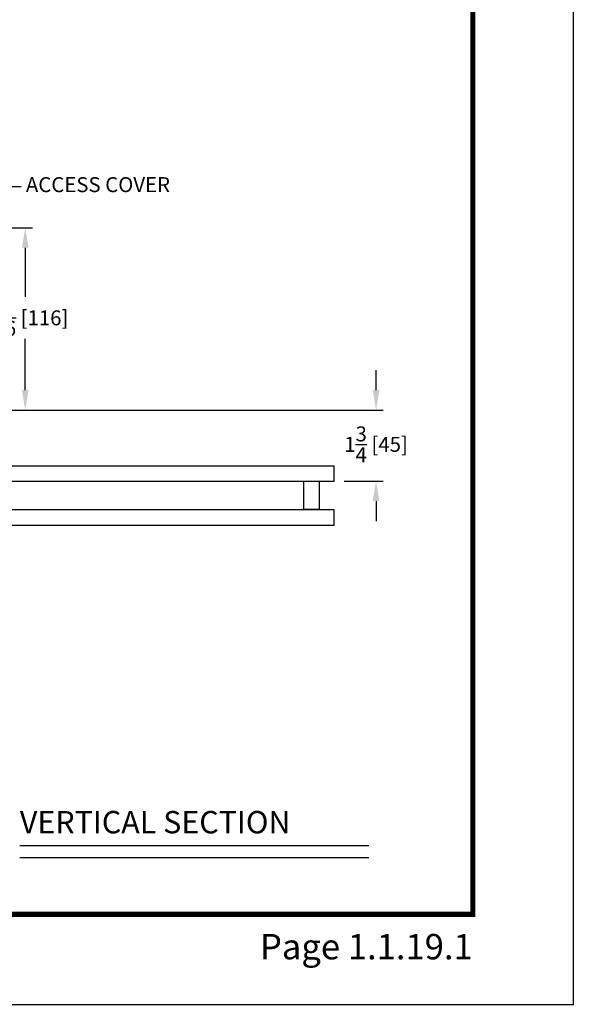
# Model space of a CAD drawing. Units: inches. Extents: x 16 to 1396, y -52 to 3.
# Drawn here: x 1386 to 1396, y -49 to -32 of the extents above; entities that cross this region are included whole.
import ezdxf
from ezdxf.enums import TextEntityAlignment as Align

# ---------------------------------------------------------------- set-up
doc = ezdxf.new("R2010")
doc.units = ezdxf.units.IN
doc.header["$MEASUREMENT"] = 0
doc.header["$PDSIZE"] = -1
for name, color, linetype in [('11', 1, 'Continuous'), ('LOGO', 3, 'Continuous'), ('OBJECT', 7, 'Continuous'), ('TEXT', 1, 'Continuous')]:
    doc.layers.add(name, color=color, linetype=linetype)
doc.styles.add('ROMAND', font='romand')
doc.dimstyles.get("Standard").update_dxf_attribs({"dimtxt": 0.25, "dimasz": 0.18, "dimexe": 0.18, "dimexo": 0.125, "dimgap": 0.09, "dimtad": 0, "dimtih": 1, "dimtoh": 1, "dimdec": 5, "dimzin": 0, "dimdsep": 46, "dimlunit": 5, "dimtxsty": 'Standard', "dimcen": 0.09, "dimadec": 0, "dimazin": 0, "dimtfac": 1, "dimtdec": 5, "dimtofl": 0, "dimtmove": 0, "dimatfit": 3, "dimfxl": 1, "dimfrac": 2, "dimtolj": 1, "dimtzin": 0, "dimarcsym": 0})

# ---------------------------------------------------------------- blocks, each defined once
blk = doc.blocks.new('*D355')
at = {"color": 0, "lineweight": -2}
for p, q in [((1439.195, -58.382), (1441.18, -58.382)), ((1441, -58.882), (1441, -60.111)), ((1441, -62.449), (1441, -61.166)), ((1439.192, -62.949), (1441.18, -62.949))]:
    blk.add_line(p, q, dxfattribs=at)
at = {"color": 0}
for points in [[(1440.917, -58.882), (1441.084, -58.882), (1441, -58.382)], [(1440.917, -62.449), (1441.084, -62.449), (1441, -62.949)]]:
    blk.add_solid(points, dxfattribs=at)
at = {"layer": 'Defpoints', "color": 0}
for p in [(1438.945, -58.382), (1438.942, -62.949), (1441, -62.949)]:
    blk.add_point(p, dxfattribs=at)
at = {"color": 0, "insert": (1441, -60.638), "char_height": 0.375, "attachment_point": 5}
blk.add_mtext('\\A1;4{\\H1.000000x;\\S9/16;} [116]', dxfattribs=at)
blk = doc.blocks.new('*D359')
at = {"color": 0, "lineweight": -2}
for p, q in [((1449.799, -62.449), (1449.799, -61.949)), ((1439.192, -62.949), (1449.979, -62.949)), ((1449, -64.729), (1449.979, -64.729)), ((1449.799, -65.229), (1449.799, -65.729))]:
    blk.add_line(p, q, dxfattribs=at)
at = {"color": 0}
for points in [[(1449.715, -62.449), (1449.882, -62.449), (1449.799, -62.949)], [(1449.715, -65.229), (1449.882, -65.229), (1449.799, -64.729)]]:
    blk.add_solid(points, dxfattribs=at)
at = {"layer": 'Defpoints', "color": 0}
for p in [(1438.942, -62.949), (1448.75, -64.729), (1449.799, -64.729)]:
    blk.add_point(p, dxfattribs=at)
at = {"color": 0, "insert": (1449.799, -63.808), "char_height": 0.375, "attachment_point": 5}
blk.add_mtext('\\A1;1{\\H1.000000x;\\S3/4;} [45]', dxfattribs=at)
blk = doc.blocks.new('1.2.19.1 VRT SECTION')
at = {"layer": 'OBJECT'}
for points in [[(1438.106024, -64.72944), (1448.750029, -64.72944), (1448.750029, -64.354441), (1438.106024, -64.354441)], [(1447.984045, -64.72944), (1448.372783, -64.72944), (1448.372783, -65.44194), (1447.984045, -65.44194)], [(1448.739086, -65.841939), (1431.464213, -65.841939), (1431.464213, -65.44194), (1448.739086, -65.44194)]]:
    blk.add_lwpolyline(points, close=True, dxfattribs=at)
at = {"insert": (1441.01601, -57.348712), "char_height": 0.375, "attachment_point": 4, "style": 'ROMAND'}
blk.add_mtext('ACCESS COVER', dxfattribs=at)
for base, p1, p2, picture, middle in [((1441.000426, -62.948996), (1438.944946, -58.382005), (1438.942272, -62.948996), '*D355', (1441.000426, -60.638259)), ((1449.798758, -64.72944), (1438.942272, -62.948996), (1448.750029, -64.72944), '*D359', (1449.798758, -63.8076))]:
    dim = blk.add_linear_dim(base=base, p1=p1, p2=p2, angle=90, dimstyle='Standard', override={"dimtxt": 0.375, "dimasz": 0.5, "dimexo": 0.25, "dimdec": 4, "dimfrac": 0})
    dim.commit()
    dim.dimension.update_dxf_attribs({"geometry": picture, "text_midpoint": middle, "dimtype": 160})
at = {"linetype": 'Continuous', "annotation_type": 0, "has_hookline": 1, "hookline_direction": 1, "horizontal_direction": (-1, 0, 0)}
blk.add_leader([(1439.020167, -58.494047), (1440.394932, -57.348712), (1440.894932, -57.348712)], dimstyle='Standard', override={"dimtxt": 0.075, "dimasz": 0.5, "dimtix": 1}, dxfattribs=at)
blk = doc.blocks.new('1.2.19.1')
at = {"layer": '11', "linetype": 'Continuous', "const_width": 0.127744}
blk.add_lwpolyline([(1437.674772, 18.754214), (1486.92017, 18.754214), (1486.92017, -46.855219), (1437.674772, -46.855219)], close=True, dxfattribs=at)
at = {"layer": 'Defpoints', "color": 10}
for p, q in [((1489.442973, -49.109904), (1489.442973, 21.149419)), ((1435.151675, -49.109904), (1489.44297, -49.109904))]:
    blk.add_line(p, q, dxfattribs=at)
at = {"layer": 'TEXT'}
for p, q in [((1475.560576, -45.1286), (1484.317688, -45.1286)), ((1475.560576, -45.431595), (1484.317688, -45.431595))]:
    blk.add_line(p, q, dxfattribs=at)
blk.add_blockref('1.2.19.1 VRT SECTION', (34.696244, 28.729953))
at = {"layer": 'LOGO', "linetype": 'Continuous', "style": 'ROMAND'}
blk.add_text('Page 1.1.19.1', height=0.63643238, dxfattribs=at).set_placement((1486.92017, -47.982561), align=Align.RIGHT)
at = {"layer": 'TEXT'}
blk.add_text('VERTICAL SECTION', height=0.56014108, dxfattribs=at).set_placement((1475.560576, -44.825606))

msp = doc.modelspace()

# ---------------------------------------------------------------- block references
at = {"xscale": 0.6957332700981596, "yscale": 0.6957332700982288, "zscale": 0.6957332700982282}
msp.add_blockref('1.2.19.1', (359.852, -14.943), dxfattribs=at)

doc.saveas('drawing.dxf')
